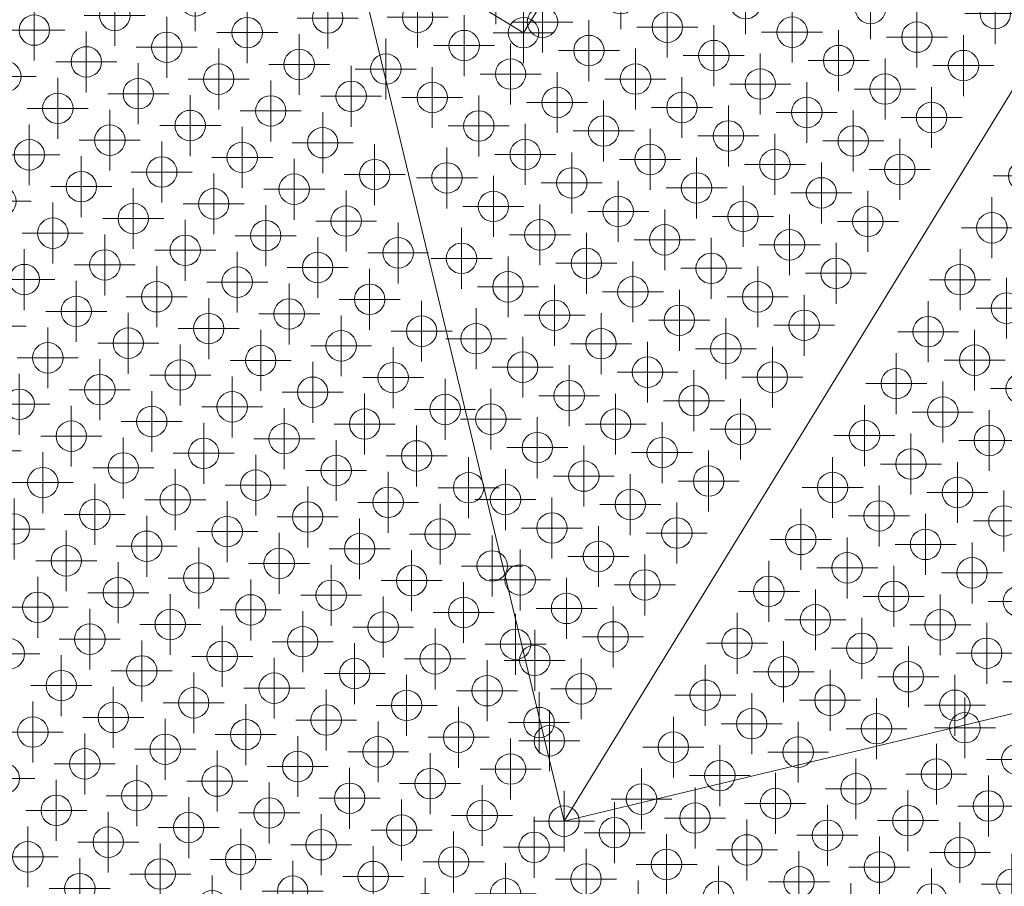
# Model space of a CAD drawing. Extents: x -45 to 83, y -656 to 60.
# Drawn here: x 41 to 49, y 18 to 25 of the extents above; entities that cross this region are included whole.
import ezdxf

# ---------------------------------------------------------------- set-up
doc = ezdxf.new("R2010")
doc.units = 0
doc.header["$PDMODE"] = 34
doc.header["$PDSIZE"] = 0.25
for name, color, linetype, lineweight in [('EagleView - Roof Model', 7, 'Continuous', 0), ('EagleView - TSRF Heat Map', 7, 'Continuous', 0), ('EagleView - Wall Model', 7, 'Continuous', 0)]:
    doc.layers.add(name, color=color, linetype=linetype, lineweight=lineweight)

msp = doc.modelspace()

# ---------------------------------------------------------------- linework, layer by layer
at = {"layer": 'EagleView - Roof Model', "linetype": 'Continuous', "true_color": 0xd58928}
for points in [[(51.040569, 35.322906, 3.190168), (44.67812, 24.940334, 9.278652)], [(44.67812, 24.940334, 9.278652), (43.245861, 25.818024, 9.278652)]]:
    msp.add_polyline3d(points, close=True, dxfattribs=at)
at = {"layer": 'EagleView - Roof Model', "linetype": 'Continuous', "true_color": 0xff0000}
msp.add_polyline3d([(45.010349, 18.468397, 11.950973), (55.191998, 35.083336, 11.950973)], close=True, dxfattribs=at)
at = {"layer": 'EagleView - Roof Model', "linetype": 'Continuous', "true_color": 0x0000ff}
for points in [[(43.245861, 25.818024, 9.278652), (45.010349, 18.468397, 11.950973)], [(52.359978, 20.232887, 9.278652), (45.010349, 18.468397, 11.950973)]]:
    msp.add_polyline3d(points, close=True, dxfattribs=at)
at = {"layer": 'EagleView - TSRF Heat Map', "linetype": 'Continuous', "true_color": 0x469ad1}
for p in [(41.985683, 25.201927, 9.870528), (42.178333, 24.55937, 10.094135), (43.18261, 22.370434, 10.764956)]:
    msp.add_point(p, dxfattribs=at)
at = {"layer": 'EagleView - TSRF Heat Map', "linetype": 'Continuous', "true_color": 0x70b5e0}
for p in [(44.452286, 25.260931, 9.938514), (44.572346, 24.600943, 10.162121)]:
    msp.add_point(p, dxfattribs=at)
at = {"layer": 'EagleView - TSRF Heat Map', "linetype": 'Continuous', "true_color": 0x77b9e3}
for p in [(45.476158, 25.219913, 10.385728), (45.596222, 24.559927, 10.609335), (45.716286, 23.899937, 10.832941), (45.575096, 22.813629, 11.056548), (45.69516, 22.153641, 11.280155), (45.815224, 21.493652, 11.503761), (45.674042, 20.407343, 11.727368)]:
    msp.add_point(p, dxfattribs=at)
at = {"layer": 'EagleView - TSRF Heat Map', "linetype": 'Continuous', "true_color": 0x7bbce4}
for p in [(46.500031, 25.178898, 10.832941), (46.478909, 23.4326, 11.280155)]:
    msp.add_point(p, dxfattribs=at)
at = {"layer": 'EagleView - TSRF Heat Map', "linetype": 'Continuous', "true_color": 0x7dbde5}
for p in [(47.523907, 25.137882, 11.280155), (47.382721, 24.051573, 11.503761), (47.241531, 22.965263, 11.727368)]:
    msp.add_point(p, dxfattribs=at)
at = {"layer": 'EagleView - TSRF Heat Map', "linetype": 'Continuous', "true_color": 0x499cd2}
for p in [(41.325695, 25.081865, 10.094135), (41.518345, 24.439304, 10.317741), (42.137314, 23.535492, 10.541348), (42.329971, 22.892933, 10.764956), (42.94894, 21.989122, 10.988563), (48.298447, 19.235443, 10.764956)]:
    msp.add_point(p, dxfattribs=at)
at = {"layer": 'EagleView - TSRF Heat Map', "linetype": 'Continuous', "true_color": 0x3f96ce}
for p in [(43.071991, 25.060741, 9.646921), (43.264645, 24.418182, 9.870528), (43.457294, 23.775621, 10.094135)]:
    msp.add_point(p, dxfattribs=at)
at = {"layer": 'EagleView - TSRF Heat Map', "linetype": 'Continuous', "true_color": 0x6bb1de}
for p in [(43.809723, 25.068279, 9.714908), (43.929787, 24.408291, 9.938514), (44.049847, 23.748302, 10.162121)]:
    msp.add_point(p, dxfattribs=at)
at = {"layer": 'EagleView - TSRF Heat Map', "linetype": 'Continuous', "true_color": 0x7fbee5}
for p in [(48.547775, 25.096865, 11.727368), (48.28653, 24.670546, 11.727368)]:
    msp.add_point(p, dxfattribs=at)
at = {"layer": 'EagleView - TSRF Heat Map', "linetype": 'Continuous', "true_color": 0x4a9dd3}
for p in [(40.665707, 24.961803, 10.317741), (41.284676, 24.057991, 10.541348), (41.903648, 23.154179, 10.764956), (42.522621, 22.250372, 10.988563)]:
    msp.add_point(p, dxfattribs=at)
at = {"layer": 'EagleView - TSRF Heat Map', "linetype": 'Continuous', "true_color": 0x73b6e1}
msp.add_point((44.833595, 25.027264, 10.162121), dxfattribs=at)
at = {"layer": 'EagleView - TSRF Heat Map', "linetype": 'Continuous', "true_color": 0x78bae3}
for p in [(45.857471, 24.986246, 10.609335), (45.836346, 23.23995, 11.056548), (45.935287, 20.833664, 11.727368)]:
    msp.add_point(p, dxfattribs=at)
at = {"layer": 'EagleView - TSRF Heat Map', "linetype": 'Continuous', "true_color": 0x4599d0}
for p in [(42.412003, 24.940681, 9.870528), (42.604652, 24.298117, 10.094135), (43.994232, 20.824062, 11.212169)]:
    msp.add_point(p, dxfattribs=at)
at = {"layer": 'EagleView - TSRF Heat Map', "linetype": 'Continuous', "true_color": 0x083a64}
msp.add_point((44.67812, 24.940334, 9.278652), dxfattribs=at)
at = {"layer": 'EagleView - TSRF Heat Map', "linetype": 'Continuous', "true_color": 0x7cbce4}
for p in [(46.881344, 24.94523, 11.056548), (46.620094, 24.518909, 11.056548), (46.740158, 23.858921, 11.280155), (46.860222, 23.198933, 11.503761), (46.598972, 22.772614, 11.503761), (46.457787, 21.686304, 11.727368)]:
    msp.add_point(p, dxfattribs=at)
at = {"layer": 'EagleView - TSRF Heat Map', "linetype": 'Continuous', "true_color": 0x7ebde5}
for p in [(47.90522, 24.904215, 11.503761), (47.64397, 24.477894, 11.503761), (48.025284, 24.244225, 11.727368), (47.76403, 23.817904, 11.727368), (47.502785, 23.391584, 11.727368)]:
    msp.add_point(p, dxfattribs=at)
at = {"layer": 'EagleView - TSRF Heat Map', "linetype": 'Continuous', "true_color": 0x489bd2}
for p in [(41.752014, 24.820616, 10.094135), (41.944664, 24.178059, 10.317741), (42.756287, 22.631683, 10.764956), (43.567913, 21.085312, 11.212169)]:
    msp.add_point(p, dxfattribs=at)
at = {"layer": 'EagleView - TSRF Heat Map', "linetype": 'Continuous', "true_color": 0x6eb3df}
for p in [(44.191036, 24.83461, 9.938514), (44.311096, 24.174623, 10.162121), (44.43116, 23.514633, 10.385728), (44.551224, 22.854647, 10.609335), (44.671288, 22.194656, 10.832941), (44.791348, 21.53467, 11.056548)]:
    msp.add_point(p, dxfattribs=at)
at = {"layer": 'EagleView - TSRF Heat Map', "linetype": 'Continuous', "true_color": 0x76b8e2}
for p in [(45.214909, 24.793594, 10.385728), (45.334972, 24.133606, 10.609335), (45.455032, 23.473618, 10.832941), (45.43391, 21.72732, 11.280155), (45.553974, 21.067333, 11.503761)]:
    msp.add_point(p, dxfattribs=at)
at = {"layer": 'EagleView - TSRF Heat Map', "linetype": 'Continuous', "true_color": 0x7abbe4}
for p in [(46.238785, 24.752577, 10.832941), (46.217659, 23.006281, 11.280155), (46.196533, 21.259983, 11.727368)]:
    msp.add_point(p, dxfattribs=at)
at = {"layer": 'EagleView - TSRF Heat Map', "linetype": 'Continuous', "true_color": 0x7dbce5}
for p in [(47.262657, 24.711561, 11.280155), (47.121471, 23.625254, 11.503761), (46.980286, 22.538944, 11.727368)]:
    msp.add_point(p, dxfattribs=at)
at = {"layer": 'EagleView - TSRF Heat Map', "linetype": 'Continuous', "true_color": 0x4a9cd2}
for p in [(41.092026, 24.700554, 10.317741), (41.710995, 23.796745, 10.541348), (43.141594, 21.346561, 11.212169), (43.760563, 20.442749, 11.435776), (44.379532, 19.538939, 11.659383)]:
    msp.add_point(p, dxfattribs=at)
at = {"layer": 'EagleView - TSRF Heat Map', "linetype": 'Continuous', "true_color": 0x4298cf}
msp.add_point((42.838322, 24.679428, 9.870528), dxfattribs=at)
at = {"layer": 'EagleView - TSRF Heat Map', "linetype": 'Continuous', "true_color": 0x67afdd}
for p in [(43.548473, 24.64196, 9.714908), (45.010349, 18.468397, 11.950973)]:
    msp.add_point(p, dxfattribs=at)
at = {"layer": 'EagleView - TSRF Heat Map', "linetype": 'Continuous', "true_color": 0x4b9dd3}
for p in [(40.432037, 24.58049, 10.541348), (40.858356, 24.319241, 10.541348), (41.477325, 23.415432, 10.764956), (42.096302, 22.511621, 10.988563), (42.715271, 21.607811, 11.212169), (43.334244, 20.703999, 11.435776), (48.72477, 18.974194, 10.764956), (48.064781, 18.854132, 10.988563)]:
    msp.add_point(p, dxfattribs=at)
at = {"layer": 'EagleView - TSRF Heat Map', "linetype": 'Continuous', "true_color": 0x73b7e1}
for p in [(44.953659, 24.367273, 10.385728), (45.073723, 23.707287, 10.609335), (45.412788, 19.981024, 11.727368)]:
    msp.add_point(p, dxfattribs=at)
at = {"layer": 'EagleView - TSRF Heat Map', "linetype": 'Continuous', "true_color": 0x79bae3}
for p in [(45.977531, 24.326258, 10.832941), (46.097595, 23.666269, 11.056548), (45.956409, 22.57996, 11.280155), (46.076473, 21.919973, 11.503761)]:
    msp.add_point(p, dxfattribs=at)
at = {"layer": 'EagleView - TSRF Heat Map', "linetype": 'Continuous', "true_color": 0x7cbce5}
for p in [(47.001408, 24.28524, 11.280155), (46.719032, 22.112623, 11.727368)]:
    msp.add_point(p, dxfattribs=at)
at = {"layer": 'EagleView - TSRF Heat Map', "linetype": 'Continuous', "true_color": 0x7bbbe4}
for p in [(46.358845, 24.09259, 11.056548), (46.337723, 22.346292, 11.503761)]:
    msp.add_point(p, dxfattribs=at)
at = {"layer": 'EagleView - TSRF Heat Map', "linetype": 'Continuous', "true_color": 0x4398d0}
for p in [(43.030975, 24.036871, 10.094135), (43.223625, 23.39431, 10.317741), (43.416275, 22.751747, 10.541348)]:
    msp.add_point(p, dxfattribs=at)
at = {"layer": 'EagleView - TSRF Heat Map', "linetype": 'Continuous', "true_color": 0x4c9ed3}
for p in [(40.624687, 23.937927, 10.764956), (41.05101, 23.676678, 10.764956), (41.24366, 23.034121, 10.988563), (41.669979, 22.772867, 10.988563), (41.862633, 22.13031, 11.212169), (42.288952, 21.869061, 11.212169), (42.481602, 21.226498, 11.435776), (42.907925, 20.965248, 11.435776), (43.953217, 19.800188, 11.659383), (47.404793, 18.73407, 11.212169), (48.4911, 18.592882, 10.988563)]:
    msp.add_point(p, dxfattribs=at)
at = {"layer": 'EagleView - TSRF Heat Map', "linetype": 'Continuous', "true_color": 0x479ad1}
for p in [(42.370983, 23.916805, 10.317741), (43.375263, 21.727873, 10.988563), (44.186882, 20.181499, 11.435776)]:
    msp.add_point(p, dxfattribs=at)
at = {"layer": 'EagleView - TSRF Heat Map', "linetype": 'Continuous', "true_color": 0x71b5e0}
for p in [(44.69241, 23.940954, 10.385728), (44.812473, 23.280966, 10.609335)]:
    msp.add_point(p, dxfattribs=at)
at = {"layer": 'EagleView - TSRF Heat Map', "linetype": 'Continuous', "true_color": 0xddf3ff}
msp.add_point((48.780827, 23.765345, 11.727367), dxfattribs=at)
at = {"layer": 'EagleView - TSRF Heat Map', "linetype": 'Continuous', "true_color": 0x4599d1}
msp.add_point((42.797306, 23.65556, 10.317741), dxfattribs=at)
at = {"layer": 'EagleView - TSRF Heat Map', "linetype": 'Continuous', "true_color": 0x4d9fd4}
for p in [(40.391022, 23.556616, 10.988563), (40.817341, 23.295366, 10.988563), (40.583672, 22.914055, 11.212169), (41.009991, 22.652809, 11.212169), (41.202641, 22.010242, 11.435776), (42.247932, 20.845186, 11.659383), (42.674255, 20.583937, 11.659383), (43.100578, 20.322687, 11.659383), (44.572189, 18.896376, 11.88299), (46.084816, 18.49394, 11.659383), (47.171124, 18.352757, 11.435776), (47.597443, 18.091507, 11.435776), (48.023762, 17.830257, 11.435776)]:
    msp.add_point(p, dxfattribs=at)
at = {"layer": 'EagleView - TSRF Heat Map', "linetype": 'Continuous', "true_color": 0xddf2ff}
for p in [(48.519577, 23.339025, 11.727367), (48.258327, 22.912704, 11.727367), (47.997078, 22.486383, 11.727367), (47.474583, 21.633745, 11.727367), (47.213333, 21.207424, 11.727367), (46.952084, 20.781103, 11.727367), (46.690834, 20.354784, 11.727367), (46.429585, 19.928465, 11.727367)]:
    msp.add_point(p, dxfattribs=at)
at = {"layer": 'EagleView - TSRF Heat Map', "linetype": 'Continuous', "true_color": 0x479bd1}
msp.add_point((42.563637, 23.274246, 10.541348), dxfattribs=at)
at = {"layer": 'EagleView - TSRF Heat Map', "linetype": 'Continuous', "true_color": 0x3f95ce}
for p in [(43.649944, 23.13306, 10.317741), (43.842598, 22.490498, 10.541348), (44.035248, 21.847935, 10.764956), (44.227901, 21.205374, 10.988563), (44.420551, 20.562813, 11.212169)]:
    msp.add_point(p, dxfattribs=at)
at = {"layer": 'EagleView - TSRF Heat Map', "linetype": 'Continuous', "true_color": 0x459ad1}
msp.add_point((42.989956, 23.012997, 10.541348), dxfattribs=at)
at = {"layer": 'EagleView - TSRF Heat Map', "linetype": 'Continuous', "true_color": 0x6ab1de}
for p in [(44.16991, 23.088314, 10.385728), (44.289974, 22.428326, 10.609335), (44.410034, 21.768337, 10.832941)]:
    msp.add_point(p, dxfattribs=at)
at = {"layer": 'EagleView - TSRF Heat Map', "linetype": 'Continuous', "true_color": 0x74b7e2}
msp.add_point((45.193787, 23.047297, 10.832941), dxfattribs=at)
at = {"layer": 'EagleView - TSRF Heat Map', "linetype": 'Continuous', "true_color": 0x71b5e1}
for p in [(44.932533, 22.620977, 10.832941), (45.052597, 21.960989, 11.056548)]:
    msp.add_point(p, dxfattribs=at)
at = {"layer": 'EagleView - TSRF Heat Map', "linetype": 'Continuous', "true_color": 0xdcf2ff}
for p in [(48.639641, 22.679037, 11.50376), (48.378391, 22.252716, 11.50376), (47.735832, 22.060064, 11.727367), (48.759705, 22.019047, 11.280154), (48.117146, 21.826397, 11.50376), (47.855896, 21.400078, 11.50376), (47.594646, 20.973757, 11.50376), (47.333397, 20.547436, 11.50376), (47.71471, 20.313766, 11.280154), (47.072147, 20.121117, 11.50376), (46.168335, 19.502144, 11.727367)]:
    msp.add_point(p, dxfattribs=at)
at = {"layer": 'EagleView - TSRF Heat Map', "linetype": 'Continuous', "true_color": 0x4e9fd4}
for p in [(40.350002, 22.532742, 11.435776), (40.776321, 22.271496, 11.435776), (40.542656, 21.890184, 11.659383), (40.968971, 21.628931, 11.659383), (40.308983, 21.508871, 11.88299), (41.395294, 21.367685, 11.659383), (40.735306, 21.247618, 11.88299), (41.821617, 21.106436, 11.659383), (41.161629, 20.986372, 11.88299), (41.587944, 20.725122, 11.88299), (42.014267, 20.463873, 11.88299), (41.354279, 20.343811, 12.106596), (42.44059, 20.202623, 11.88299), (41.780598, 20.082561, 12.106596), (42.866905, 19.941374, 11.88299), (42.206921, 19.821312, 12.106596), (41.546928, 19.701248, 12.330203), (43.293228, 19.680124, 11.88299), (40.88694, 19.581186, 12.55381), (42.63324, 19.560062, 12.106596), (41.973251, 19.439999, 12.330203), (43.719543, 19.418875, 11.88299), (41.313259, 19.319937, 12.55381), (43.059559, 19.298813, 12.106596), (42.39957, 19.178749, 12.330203), (44.145866, 19.157625, 11.88299), (43.485878, 19.037563, 12.106596), (42.82589, 18.9175, 12.330203), (42.165901, 18.797438, 12.55381), (43.912197, 18.776314, 12.106596), (43.252209, 18.65625, 12.330203), (42.59222, 18.536188, 12.55381), (44.33852, 18.515064, 12.106596), (41.932236, 18.416126, 12.777417), (45.010349, 18.468397, 11.950973), (43.678528, 18.395, 12.330203), (45.424828, 18.373877, 11.88299), (43.018539, 18.274939, 12.55381), (44.764839, 18.253815, 12.106596), (46.511139, 18.232691, 11.659383), (44.104851, 18.133751, 12.330203), (45.851151, 18.112627, 11.88299), (43.444859, 18.013689, 12.55381), (45.191158, 17.992565, 12.106596), (46.937454, 17.971445, 11.659383), (42.784874, 17.893627, 12.777417), (44.53117, 17.872501, 12.330203), (46.277466, 17.851377, 11.88299), (43.871181, 17.752439, 12.55381), (45.617481, 17.731316, 12.106596), (47.363777, 17.710196, 11.659383)]:
    msp.add_point(p, dxfattribs=at)
at = {"layer": 'EagleView - TSRF Heat Map', "linetype": 'Continuous', "true_color": 0x4d9ed4}
for p in [(41.43631, 22.391556, 11.212169), (41.628963, 21.748997, 11.435776), (42.055283, 21.487747, 11.435776), (43.526894, 20.061438, 11.659383), (46.744804, 18.614002, 11.435776), (47.831112, 18.47282, 11.212169), (48.257431, 18.211571, 11.212169), (48.683754, 17.950321, 11.212169)]:
    msp.add_point(p, dxfattribs=at)
at = {"layer": 'EagleView - TSRF Heat Map', "linetype": 'Continuous', "true_color": 0x75b8e2}
msp.add_point((45.313847, 22.38731, 11.056548), dxfattribs=at)
at = {"layer": 'EagleView - TSRF Heat Map', "linetype": 'Continuous', "true_color": 0x4499d0}
for p in [(43.608932, 22.109184, 10.764956), (43.801582, 21.466623, 10.988563)]:
    msp.add_point(p, dxfattribs=at)
at = {"layer": 'EagleView - TSRF Heat Map', "linetype": 'Continuous', "true_color": 0xdbf1ff}
for p in [(48.498459, 21.592728, 11.280154), (48.618519, 20.932741, 11.056547), (47.453461, 19.887447, 11.280154), (46.810898, 19.694798, 11.50376), (46.549648, 19.268476, 11.50376), (45.907085, 19.075823, 11.727367)]:
    msp.add_point(p, dxfattribs=at)
at = {"layer": 'EagleView - TSRF Heat Map', "linetype": 'Continuous', "true_color": 0x72b6e1}
for p in [(45.172661, 21.301001, 11.280155), (45.292728, 20.641012, 11.503761)]:
    msp.add_point(p, dxfattribs=at)
at = {"layer": 'EagleView - TSRF Heat Map', "linetype": 'Continuous', "true_color": 0xdbf2ff}
for p in [(48.237209, 21.166409, 11.280154), (47.97596, 20.740088, 11.280154), (48.357269, 20.50642, 11.056547)]:
    msp.add_point(p, dxfattribs=at)
at = {"layer": 'EagleView - TSRF Heat Map', "linetype": 'Continuous', "true_color": 0x69b0de}
for p in [(44.530102, 21.108349, 11.056548), (44.650166, 20.44836, 11.280155), (44.770229, 19.788372, 11.503761), (44.890289, 19.128384, 11.727368)]:
    msp.add_point(p, dxfattribs=at)
at = {"layer": 'EagleView - TSRF Heat Map', "linetype": 'Continuous', "true_color": 0x4fa0d4}
for p in [(40.501637, 20.866306, 12.106596), (40.927959, 20.605061, 12.106596), (40.69429, 20.223747, 12.330203), (40.460621, 19.842436, 12.55381), (40.653275, 19.199875, 12.777417), (41.07959, 18.938625, 12.777417), (40.419605, 18.818562, 13.001023), (41.505913, 18.677376, 12.777417), (40.845924, 18.557312, 13.001023), (41.272247, 18.296062, 13.001023), (40.612255, 18.176001, 13.22463), (41.698566, 18.034813, 13.001023), (41.038578, 17.914751, 13.22463), (40.378586, 17.794687, 13.448237), (42.124886, 17.773563, 13.001023)]:
    msp.add_point(p, dxfattribs=at)
at = {"layer": 'EagleView - TSRF Heat Map', "linetype": 'Continuous', "true_color": 0x6eb4e0}
msp.add_point((44.911415, 20.87468, 11.280155), dxfattribs=at)
at = {"layer": 'EagleView - TSRF Heat Map', "linetype": 'Continuous', "true_color": 0xd9f1ff}
for p in [(48.738583, 20.272751, 10.832941), (46.288399, 18.842155, 11.50376)]:
    msp.add_point(p, dxfattribs=at)
at = {"layer": 'EagleView - TSRF Heat Map', "linetype": 'Continuous', "true_color": 0x6fb4e0}
msp.add_point((45.031479, 20.214693, 11.503761), dxfattribs=at)
at = {"layer": 'EagleView - TSRF Heat Map', "linetype": 'Continuous', "true_color": 0xdaf1ff}
for p in [(48.09602, 20.080099, 11.056547), (47.192211, 19.461128, 11.280154)]:
    msp.add_point(p, dxfattribs=at)
at = {"layer": 'EagleView - TSRF Heat Map', "linetype": 'Continuous', "true_color": 0x4ea0d4}
for p in [(41.120609, 19.962498, 12.330203), (41.739582, 19.058687, 12.55381), (42.358551, 18.154877, 12.777417)]:
    msp.add_point(p, dxfattribs=at)
at = {"layer": 'EagleView - TSRF Heat Map', "linetype": 'Continuous', "true_color": 0x3e95ce}
msp.add_point((44.613201, 19.92025, 11.435776), dxfattribs=at)
at = {"layer": 'EagleView - TSRF Heat Map', "linetype": 'Continuous', "true_color": 0xd9f0ff}
for p in [(48.477333, 19.84643, 10.832941), (47.83477, 19.65378, 11.056547), (45.645836, 18.649504, 11.727367)]:
    msp.add_point(p, dxfattribs=at)
at = {"layer": 'EagleView - TSRF Heat Map', "linetype": 'Continuous', "true_color": 0x70b4e0}
msp.add_point((45.151543, 19.554703, 11.727368), dxfattribs=at)
at = {"layer": 'EagleView - TSRF Heat Map', "linetype": 'Continuous', "true_color": 0xd7efff}
for p in [(48.858646, 19.612762, 10.609334), (48.216084, 19.420111, 10.832941)]:
    msp.add_point(p, dxfattribs=at)
at = {"layer": 'EagleView - TSRF Heat Map', "linetype": 'Continuous', "true_color": 0x3d94cd}
msp.add_point((44.805855, 19.277689, 11.659383), dxfattribs=at)
at = {"layer": 'EagleView - TSRF Heat Map', "linetype": 'Continuous', "true_color": 0xd7f0ff}
msp.add_point((47.573521, 19.227461, 11.056547), dxfattribs=at)
at = {"layer": 'EagleView - TSRF Heat Map', "linetype": 'Continuous', "true_color": 0xd8f0ff}
for p in [(46.930962, 19.034807, 11.280154), (45.010349, 18.468397, 11.950973)]:
    msp.add_point(p, dxfattribs=at)
at = {"layer": 'EagleView - Wall Model', "linetype": 'Continuous', "true_color": 0x000000}
for points in [[(44.67812, 24.940334, 10.118549), (51.040569, 35.322906, 10.118549)], [(51.040569, 35.322906, 3.190168), (44.67812, 24.940334, 9.278652)], [(44.67812, 24.940334, 9.278652), (44.67812, 24.940334, 10.118549)]]:
    msp.add_polyline3d(points, close=True, dxfattribs=at)

doc.saveas('drawing.dxf')
